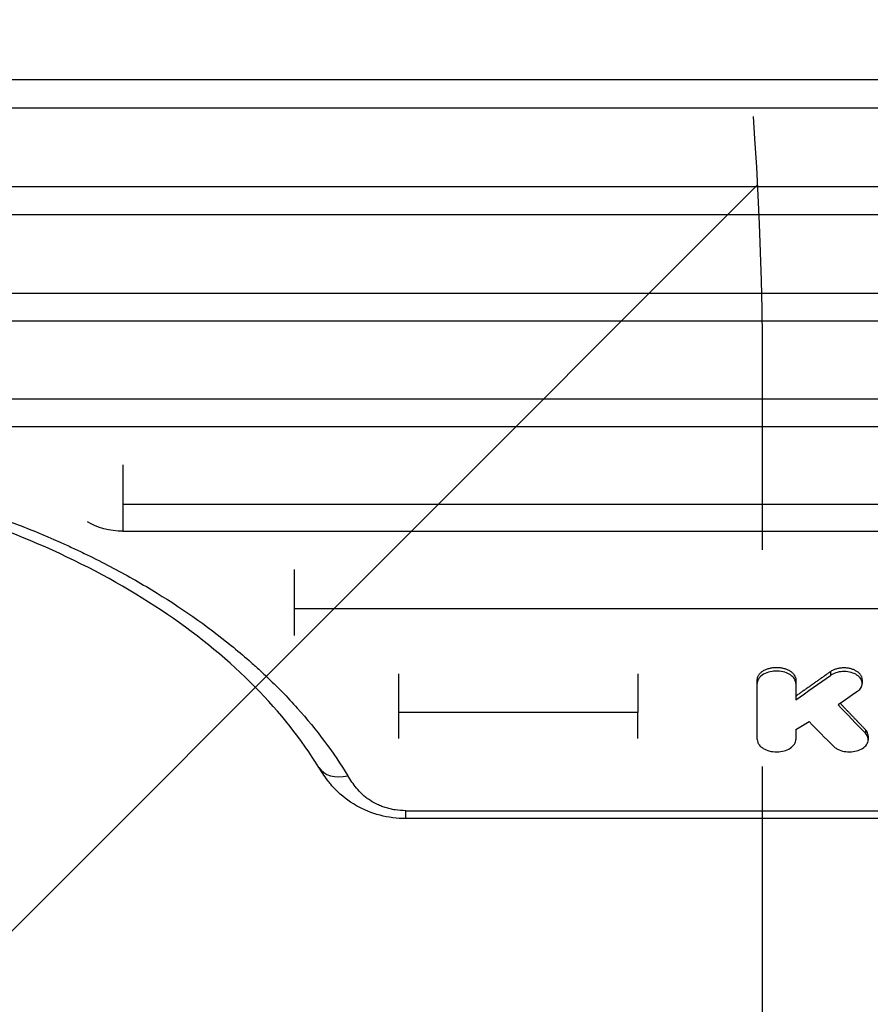
# Model space of a CAD drawing. Units: millimetres. Extents: x -2517 to 2316, y -2332 to 2722.
# Drawn here: x 400 to 649, y -206 to 83 of the extents above; entities that cross this region are included whole.
import ezdxf

# ---------------------------------------------------------------- set-up
doc = ezdxf.new("R2010")
doc.units = ezdxf.units.MM
doc.header["$LTSCALE"] = 20
doc.linetypes.add('HIDDEN', pattern=[9.524999999999999, 6.35, -3.175])
for name, color, linetype in [('2d', 230, 'Continuous'), ('AS-Free_Space', 31, 'HIDDEN'), ('AS-Free_Space_Hatch', 31, 'HIDDEN')]:
    doc.layers.add(name, color=color, linetype=linetype)

msp = doc.modelspace()

# ---------------------------------------------------------------- hatches: boundary and pattern name
at = {"layer": 'AS-Free_Space_Hatch'}
h = msp.add_hatch(dxfattribs=at)
h.set_pattern_fill('ANSI31', color=256, scale=100)
h.set_pattern_definition([(45, (-765.0895372438429, -5.684341886080801e-14), (-224.5064030267288, 224.5064030267288), [])])
edge = h.paths.add_edge_path()
edge.add_line((-1382.544736773801, -1332.082215688945), (-1382.544737243843, -18.99999999999977))
edge.add_arc((-382.5447372438428, -18.99999964203164), 1000, -2.0510071863100166e-08, 180.0000000205101, ccw=False)
edge.add_line((617.4552627561573, -19.00000000000002), (617.4552632261989, -1332.082215688946))
edge.add_arc((-382.5447367738011, -1332.082216046913), 1000, -180.00000002051002, 2.0510071863100166e-08, ccw=False)

# ---------------------------------------------------------------- linework, layer by layer
at = {"layer": '2d'}
for p, q in [((847.5447686200014, 64.93717030938569), (-107.4552313799968, 64.93717030938024)), ((-107.4552313800041, 56.75429228463145), (847.5447686200214, 56.75429228463145)), ((873.5447686200032, 33.53504719835109), (-81.45523137999317, 33.53504719834564)), ((-81.45523138000044, 25.4313101049047), (873.5447686200232, 25.4313101049047)), ((847.5447686200014, 2.329028625559658), (-107.4552313799968, 2.329028625554201)), ((-107.4552313800041, -5.695228867434707), (847.5447686200214, -5.695228867434707)), ((873.5447686200014, -28.62974559967552), (-81.4552313799968, -28.62974559967915)), ((-81.45523138000408, -36.62511413341781), (873.5447686200214, -36.62511413341781)), ((430.0701055849777, -47.87905141085503), (430.0701055849777, -67.3581142706771)), ((847.5447686199959, -59.49383137067707), (430.070105584985, -59.49383137068071)), ((430.0701055849777, -67.35811427067347), (847.5447686200159, -67.35811427067347)), ((480.2034340179571, -78.5575902312994), (480.2034340179571, -97.89274999088775)), ((789.7923478513158, -90.11053867317605), (480.2034340179644, -90.11053867317969)), ((510.8286852425363, -109.1772536988028), (510.8286852425363, -128.0934062174219)), ((637.4263809909926, -108.5271177703835), (637.4263809909926, -109.5890710059793)), ((615.9964197388954, -128.3621750503007), (615.9964197389354, -110.8954869546797)), ((627.2946179677574, -110.8954869546815), (627.29461796747, -116.7444889133803)), ((646.7663157548077, -110.8701357910904), (646.7663157548077, -111.9321029247931)), ((580.9964197389154, -120.4713982139492), (510.8286852425435, -120.4713982139547)), ((627.2946179679539, -125.4085378737909), (627.2946179679539, -128.3621750510538)), ((647.7106276509812, -125.4999233611379), (647.7106276509812, -126.5619787892829)), ((648.5340576120389, -127.3825470615338), (648.5340576120389, -128.4446140920336)), ((512.9916311868992, -149.239018865308), (898.2843551931701, -149.239018865308)), ((512.9916311868992, -151.5397048550749), (512.9916311868992, -149.2390188653044)), ((898.2843551931701, -151.5397048550749), (512.9916311868992, -151.5397048550749))]:
    msp.add_line(p, q, dxfattribs=at)
at = {"layer": '2d', "extrusion": (0, 0, -1)}
for centre, major_axis, ratio, start_param, end_param in [((430.0701055849831, -57.61522534808137), (-14.94363786653495, 5.915464755007575e-13), 0.6519757109754136, 4.712388980384664, 5.483431887344515), ((1278.86980677808, 6009.505082539688), (6665.415090961885, 7514.146170115435), 0.412116408145312, 2.092023449826713, 2.092790885857895), ((209.9314264396298, 6009.505082539688), (-4070.416706825332, 7867.949557453334), 0.3563025811205182, 4.02058205533337, 4.02220292109855)]:
    msp.add_ellipse(centre, major_axis=major_axis, ratio=ratio, start_param=start_param, end_param=end_param, dxfattribs=at)
at = {"layer": '2d'}
for centre, major_axis, ratio, start_param, end_param in [((1261.664633278367, 6009.505082539688), (6631.324289653514, 7519.773162822349), 0.4119064546840384, 4.188629432062376, 4.190018876369398), ((1410.391630137548, 6009.505082539688), (8350.450651671244, 7226.314216246355), 0.4111660073476972, 4.282075187426989, 4.282518477471969), ((183.9997963377218, 6009.505082539688), (-4217.684266763613, 7853.332176828381), 0.3621591767696247, 2.252117740616915, 2.253523408794424), ((495.9968027743298, -131.3024711083253), (8.52118007750901, 5.233496927166337), 0.715419372273851, 3.141592003125482, 4.298390941355888)]:
    msp.add_ellipse(centre, major_axis=major_axis, ratio=ratio, start_param=start_param, end_param=end_param, dxfattribs=at)
for points, knots in [([(68.09273446567113, -138.9889725606736), (70.19777815837097, -135.5572506146618), (72.50070042806601, -132.1746348827273), (76.2531382317984, -127.1752749555308), (77.55367809704603, -125.5212626374523), (79.57970743296119, -123.0591455312097), (80.26809519537619, -122.2410238960456), (81.6657537826477, -120.6161038755745), (82.37537597609571, -119.8088522230537), (88.85831464704188, -112.5901428056059), (95.3022264581914, -106.502721443092), (109.5153163066252, -94.97600670864813), (117.2844101868677, -89.5366412620715), (126.7995029851381, -83.8011117471815), (127.8687081408652, -83.16853034308042), (130.0225494955348, -81.9179147226696), (131.1068865637835, -81.3000226802742), (134.3819578061402, -79.46842967438897), (136.5947438460089, -78.27680381077334), (143.3201086138934, -74.78921928606724), (147.9195734126852, -72.5804347235844), (162.0605047965755, -66.29924352250055), (171.9425995201464, -62.57009501144239), (184.8753710904539, -58.49786342226253), (187.4910848678819, -57.71302867144732), (191.4590865489872, -56.58097318916407), (192.7903843405757, -56.21082764574567), (195.4619371902836, -55.4873764943859), (196.8009053428041, -55.13439916835887), (203.5115689850691, -53.41291076048219), (208.9306633359638, -52.17440885582255), (225.3361455311688, -48.86637242230609), (236.4699254857542, -47.20215073774671), (253.4669607694532, -45.5234834819712), (259.1822342048317, -45.1007410686525), (266.3900431111733, -44.74823383732291), (267.8353497510934, -44.68654096932187), (270.720197972717, -44.58130644017911), (272.1612159209553, -44.53768341845171), (276.4800867391305, -44.43357257443859), (279.3537581389692, -44.39983332995143), (293.6946123861717, -44.40708168051424), (305.0797446496445, -44.97307103064122), (322.0276815715561, -46.65139114868362), (327.6552772133391, -47.3496093040103), (336.0634645408254, -48.60884535161858), (338.8606534275159, -49.0639450658382), (343.0479917157509, -49.80043839323298), (344.4428916266597, -50.05503420850255), (347.2180307552799, -50.58002305300943), (348.5997182221408, -50.85066129222469), (360.9824164988013, -53.35903544741086), (371.6180889152756, -56.10236495509889), (392.1687930570106, -62.58067888765072), (402.0838540236518, -66.31564839219936), (412.817490353932, -71.09238881063538), (414.0046921956919, -71.63140156770532), (416.3573073374437, -72.72093005050374), (417.5239527435233, -73.2719829964426), (420.9951510228811, -74.94382223799221), (423.2709766092457, -76.08328199382959), (429.9851253767638, -79.57513534837926), (434.3102773714991, -82.00090148857635), (446.8397089302734, -89.56582476559743), (454.6004338046778, -94.99103039185684), (463.5464869452926, -102.2540511628267), (465.2977584722312, -103.7308564875148), (467.86687212999, -105.9828326862789), (468.7139996707747, -106.7400090569481), (470.38202355454, -108.2604157330916), (471.2037633149675, -109.0243688109313), (475.2516133664494, -112.8626868607771), (478.2954419969255, -115.9926250229182), (486.8567133659935, -125.5548588188376), (491.8070080656589, -132.1586105587357), (495.9968027743316, -138.9889725606736)], [0.01696942612066137, 0.01696942612066137, 0.01696942612066137, 0.01696942612066137, 0.03425344956468777, 0.03425344956468777, 0.04289546128670102, 0.04289546128670102, 0.04721646714770765, 0.04721646714770765, 0.05153747300871428, 0.05153747300871428, 0.08610551989676865, 0.08610551989676865, 0.120673566784823, 0.120673566784823, 0.1249945726458298, 0.1249945726458298, 0.1293155785068366, 0.1293155785068366, 0.13795759022885, 0.13795759022885, 0.1552416136728768, 0.1552416136728768, 0.1898096605609303, 0.1898096605609303, 0.1984516722829438, 0.1984516722829438, 0.2027726781439506, 0.2027726781439506, 0.2070936840049573, 0.2070936840049573, 0.2243777074489847, 0.2243777074489847, 0.2589457543370395, 0.2589457543370395, 0.2762297777810668, 0.2762297777810668, 0.2805507836420737, 0.2805507836420737, 0.2848717895030806, 0.2848717895030806, 0.2935138012250942, 0.2935138012250942, 0.3280818481131488, 0.3280818481131488, 0.3453658715571761, 0.3453658715571761, 0.3540078832791898, 0.3540078832791898, 0.3583288891401966, 0.3583288891401966, 0.3626498950012034, 0.3626498950012034, 0.3972179418892582, 0.3972179418892582, 0.4317859887773129, 0.4317859887773129, 0.4361069946383199, 0.4361069946383199, 0.4404280004993268, 0.4404280004993268, 0.4490700122213406, 0.4490700122213406, 0.4663540356653683, 0.4663540356653683, 0.5009220825534235, 0.5009220825534235, 0.5095640942754374, 0.5095640942754374, 0.5138851001364444, 0.5138851001364444, 0.5182061059974513, 0.5182061059974513, 0.5354901294414791, 0.5354901294414791, 0.5700581763295349, 0.5700581763295349, 0.5700581763295349, 0.5700581763295349]), ([(487.4756226433574, -136.5359679484372), (482.488967994238, -128.4166961226092), (476.2015573774925, -120.4698201323645), (461.3353521845484, -105.4410508958572), (452.6977042869321, -98.28912533287803), (433.5216547974896, -85.20372382491223), (422.9084595215199, -79.19993554331631), (400.177124406152, -68.61829667630991), (387.9555526865324, -63.98932390662776), (362.4596685506485, -56.33126070741855), (349.0657001679037, -53.26948702689879), (321.7324551375032, -48.86642736721478), (307.6663495956191, -47.50500971837573), (279.5128987537892, -46.55123003154404), (265.2955540843514, -46.95309593307502), (237.3695224073554, -49.49232120213492), (223.5316799851125, -51.64170434114749), (196.88663295065, -57.56625637188336), (183.9551974649885, -61.36814244424022), (159.599606188568, -70.41349323842769), (148.0616939312413, -75.69884937961615), (126.9052799583087, -87.45854083244194), (117.189669505532, -93.9864414679214), (100.0008157943585, -107.9308692746199), (92.45430864020545, -115.4081535807582), (82.58322644035343, -127.5260985338355), (79.39861583179572, -132.0019171733384), (76.61391454883324, -136.5359680262827)], [0, 0, 0, 0, 4.276362769883552, 4.276362769883552, 8.538371849012819, 8.538371849012819, 12.77071025316966, 12.77071025316966, 16.99584693484523, 16.99584693484523, 21.22242700648477, 21.22242700648477, 25.4503408179609, 25.4503408179609, 29.68018835241951, 29.68018835241951, 33.91166258039726, 33.91166258039726, 38.14157642252928, 38.14157642252928, 42.36900638529134, 42.36900638529134, 46.59435834512408, 46.59435834512408, 50.82196439823791, 50.82196439823791, 53.21045227493036, 53.21045227493036, 53.21045227493036, 53.21045227493036]), ([(615.9964197389354, -110.8954869546797), (615.9964197389354, -110.6548843950986), (616.0334715842846, -110.4183551022161), (616.1413381716839, -110.0693106153431), (616.1860785231011, -109.9539284269667), (616.2934179498343, -109.725128409078), (616.3563424133654, -109.6113447313728), (616.5681957039915, -109.2801059179092), (616.7407418041157, -109.0704429025882), (617.1484033152728, -108.6734338032165), (617.385994683148, -108.4851173571933), (617.9060615103908, -108.1479893035485), (618.1906623711393, -107.9973604971092), (618.6537204971473, -107.7978212560993), (618.8145037318818, -107.7357013130422), (619.1412293357362, -107.6229748974492), (619.3079882530537, -107.5719822955016), (619.8182449005044, -107.4347882780658), (620.1738510838413, -107.3638854494693), (620.9033947405524, -107.2679893936365), (621.2699317127217, -107.2436812933611), (622.0065868452884, -107.2430290512493), (622.3808740502927, -107.2678464196924), (623.1066622739336, -107.363190685237), (623.4591909829824, -107.4330723455387), (623.9727925596571, -107.5704402583888), (624.1422868430282, -107.622029107295), (624.4701659983266, -107.7346108728907), (624.6288564645556, -107.7956107625232), (625.0892976099522, -107.9926306166471), (625.3756400983866, -108.1424716819147), (625.9026950801754, -108.4830725709235), (626.1362386441351, -108.6687712907569), (626.4415399544023, -108.9658207372941), (626.5359611340964, -109.0681000003096), (626.7100026569251, -109.2792311545491), (626.7898676906143, -109.3885769300086), (627.0023635098487, -109.7201078576727), (627.1098096106825, -109.9472836610184), (627.2561368393845, -110.4139631550843), (627.2946179677574, -110.6547711909607), (627.2946179677574, -110.8954869546815)], [1.038518545263806e-16, 1.038518545263806e-16, 1.038518545263806e-16, 1.038518545263806e-16, 0.001104906966481716, 0.001104906966481716, 0.001657360449722538, 0.001657360449722538, 0.002209813932963359, 0.002209813932963359, 0.003314720899444974, 0.003314720899444974, 0.004419627865926588, 0.004419627865926588, 0.005524534832408202, 0.005524534832408202, 0.006076988315649035, 0.006076988315649035, 0.006629441798889868, 0.006629441798889868, 0.00773434876537161, 0.00773434876537161, 0.008839255731853351, 0.008839255731853351, 0.009944162698335092, 0.009944162698335092, 0.01104906966481684, 0.01104906966481684, 0.01160152314805769, 0.01160152314805769, 0.01215397663129854, 0.01215397663129854, 0.01325888359778012, 0.01325888359778012, 0.01436379056426169, 0.01436379056426169, 0.01491624404750246, 0.01491624404750246, 0.01546869753074323, 0.01546869753074323, 0.01657360449722479, 0.01657360449722479, 0.01767851146370636, 0.01767851146370636, 0.01767851146370636, 0.01767851146370636]), ([(627.2946179677574, -111.9574541898546), (627.2946179677574, -111.9112939021761), (627.2932193053593, -111.8612377137961), (627.2828404410402, -111.7026704977434), (627.268787700682, -111.5979550805259), (627.2057173311159, -111.2862178898013), (627.1358936727929, -111.0811198687461), (626.8482993475054, -110.4826832601775), (626.5528770924166, -110.1053528005468), (625.6351572534923, -109.3077077508788), (625.038287070508, -109.0161847143463), (623.9184588876806, -108.586723342718), (623.2208759276537, -108.4228220321493), (621.597525791648, -108.2566186331223), (620.8521573313656, -108.3261460482918), (619.62334040111, -108.5186722774724), (618.9482767402014, -108.717369517135), (617.586008175921, -109.3447662782182), (617.1233718542144, -109.7430965121603), (616.4585756019596, -110.4387281180552), (616.1960241959596, -110.8891045214259), (616.0105812704214, -111.6016411863056), (615.9964197389354, -111.8030166650969), (615.9964197389354, -111.9574541909187)], [-4.475318270886842, -4.475318270886842, -4.475318270886842, -4.475318270886842, -4.450720334758204, -4.450720334758204, -4.402581291651639, -4.402581291651639, -4.306650946422154, -4.306650946422154, -4.115525472158406, -4.115525472158406, -3.851744202371573, -3.851744202371573, -3.518383204065412, -3.518383204065412, -3.098490948208626, -3.098490948208626, -2.526349999190206, -2.526349999190206, -1.785321116407812, -1.785321116407812, -0.7573684174123309, -0.7573684174123309, -0.2204618012088753, -0.2204618012088753, -0.2204618012088753, -0.2204618012088753]), ([(646.7662494960559, -110.8701357754926), (646.7662819343232, -110.8225510787961), (646.7647832903249, -110.7750621293544), (646.7472044888718, -110.5018412388326), (646.6978048910505, -110.2782558464605), (646.5722194797991, -109.9463427838691), (646.5215250845367, -109.8361601654306), (646.4050996379492, -109.6216896509741), (646.3391759281958, -109.5167890660996), (646.1187298750128, -109.2089539190856), (645.940557213261, -109.0116957305672), (645.5256219179946, -108.6414337837996), (645.2933952153826, -108.4720360549054), (644.7788701432446, -108.165070248031), (644.4924077816677, -108.0266174861517), (643.8893535011584, -107.7909512727747), (643.5729088707767, -107.6929577949613), (642.91083481859, -107.535793125171), (642.5649069435558, -107.4772085499062), (641.8721743738506, -107.40532191485), (641.5218113818837, -107.3910029796352), (640.812247638135, -107.410183607115), (640.462181837921, -107.4432861758905), (639.9511093159917, -107.5247950226603), (639.7826769571157, -107.5573379222024), (639.4496863348986, -107.6332359888002), (639.284390980346, -107.6768532218048), (638.8039239330255, -107.8215641386887), (638.5016696490156, -107.9366643595331), (637.9333160888682, -108.2041505997513), (637.6661690908231, -108.3576420179616), (637.4263809909926, -108.5271177703835)], [0.003987497147629383, 0.003987497147629383, 0.003987497147629383, 0.003987497147629383, 0.004207676242307122, 0.004207676242307122, 0.005259595302883504, 0.005259595302883504, 0.005785554833171732, 0.005785554833171732, 0.00631151436345996, 0.00631151436345996, 0.007363433424036513, 0.007363433424036513, 0.008415352484613068, 0.008415352484613068, 0.009467271545189622, 0.009467271545189622, 0.01051919060576618, 0.01051919060576618, 0.01157110966634273, 0.01157110966634273, 0.01262302872691928, 0.01262302872691928, 0.01367494778749584, 0.01367494778749584, 0.0142009073177841, 0.0142009073177841, 0.01472686684807237, 0.01472686684807237, 0.015778785908649, 0.015778785908649, 0.01683070496922564, 0.01683070496922564, 0.01683070496922564, 0.01683070496922564]), ([(645.3498043920763, -114.2832455151802), (645.4963984757551, -114.1801709801857), (645.6272934395938, -114.0801875036195), (645.9685952988957, -113.7638105598562), (646.1191689259604, -113.595739954073), (646.5035658095594, -113.0705233133667), (646.6686489734448, -112.694431939075), (646.8123111713603, -111.8511224684244), (646.74713928027, -111.3918148204375), (646.3437801876798, -110.5180892828339), (646.0160887806314, -110.1116118475566), (645.1419749557763, -109.4037151129905), (644.6062425400551, -109.1143012525026), (643.3834750669785, -108.6810845321888), (642.7102496910529, -108.5398795579204), (641.3277952227045, -108.4300652916463), (640.6415410480067, -108.4638798739834), (639.2915184181375, -108.7078424270749), (638.6591832904423, -108.9117954421017), (637.799704341408, -109.3382436430475), (637.6017027001135, -109.4651576269862), (637.4263809909926, -109.5890710059775)], [-11.70314896940262, -11.70314896940262, -11.70314896940262, -11.70314896940262, -11.11209744163432, -11.11209744163432, -10.5149521893606, -10.5149521893606, -9.321160097671171, -9.321160097671171, -7.898945992494675, -7.898945992494675, -6.510194004356368, -6.510194004356368, -5.10957263835747, -5.10957263835747, -3.725182166148217, -3.725182166148217, -2.329383088235133, -2.329383088235133, -0.9569387054984434, -0.9569387054984434, -0.1882747989584509, -0.1882747989584509, -0.1882747989584509, -0.1882747989584509]), ([(638.3309194509793, -130.3477524182945), (638.5484412125925, -130.5679628030248), (638.8039562093682, -130.7719483324017), (639.3774329878242, -131.1392645446831), (639.6940521239585, -131.3021932784886), (640.6158731585301, -131.6796480886442), (641.2629689959404, -131.8476878293422), (642.6605132848645, -132.0226393146349), (643.4088776046947, -132.0167719943474), (644.7975287174149, -131.8314852788735), (645.4409019982531, -131.6644637343634), (646.6271969858981, -131.1686473599475), (647.1569643732573, -130.8298481651727), (647.887956871683, -130.1407303867345), (648.2244704213272, -129.7304517095781), (648.5635060679242, -128.7501789578128), (648.5750957871724, -128.2697758849936), (648.3229337020502, -127.3655661161738), (648.0751667478007, -126.9421359923163), (647.7106276509812, -126.5619787892811)], [-22.8175027663529, -22.8175027663529, -22.8175027663529, -22.8175027663529, -21.03538058772831, -21.03538058772831, -19.2634499777885, -19.2634499777885, -16.23967550691613, -16.23967550691613, -13.00993750426396, -13.00993750426396, -10.00836748279522, -10.00836748279522, -6.786607093042997, -6.786607093042997, -4.297676644786256, -4.297676644786256, -2.086798667112847, -2.086798667112847, 0, 0, 0, 0]), ([(648.534061158859, -127.3825470615775), (648.534063910377, -127.3035943737705), (648.5300236475478, -127.2245284185992), (648.5100735563401, -127.0295461291262), (648.4893436752764, -126.9129059906918), (648.4018349492408, -126.5684784527839), (648.3103225092045, -126.3451785786547), (648.0610672775392, -125.9111995245075), (647.9018393401138, -125.6993259893279), (647.7106276509812, -125.4999233611379)], [0.0141892526287553, 0.0141892526287553, 0.0141892526287553, 0.0141892526287553, 0.01455791723070311, 0.01455791723070311, 0.01509709935035863, 0.01509709935035863, 0.01617546358966947, 0.01617546358966947, 0.01725382782898031, 0.01725382782898031, 0.01725382782898031, 0.01725382782898031]), ([(615.9964197389354, -128.3621750502698), (615.9964197389354, -128.6301094249211), (616.0439506964294, -128.8974248468221), (616.227890066456, -129.4184302250906), (616.3635987767257, -129.6716231797618), (616.8371295522475, -130.3193817875872), (617.24937471254, -130.6911364790685), (618.3032114850421, -131.3327357413855), (618.9571802553519, -131.5916576045183), (620.1973634349515, -131.8924511716632), (620.9015125348114, -132.0067803357979), (622.4789468663175, -131.9904650527096), (623.2201070215096, -131.8840753740278), (624.4398652498558, -131.541849378993), (625.07651430653, -131.3026548516318), (626.196389234884, -130.5700451092744), (626.6087737816515, -130.1616666552127), (627.1546582144829, -129.285704730044), (627.2946179677574, -128.8256043087913), (627.2946179677574, -128.3621750502716)], [-28.3227583239221, -28.3227583239221, -28.3227583239221, -28.3227583239221, -25.67853811890518, -25.67853811890518, -23.04925878132392, -23.04925878132392, -18.6146311767664, -18.6146311767664, -13.85129121530271, -13.85129121530271, -10.2242866855895, -10.2242866855895, -6.967803522871217, -6.967803522871217, -4.415634753095379, -4.415634753095379, -2.167497413331641, -2.167497413331641, 0, 0, 0, 0]), ([(512.9916311868992, -151.5397048550749), (510.4334302029993, -151.5397011493951), (507.8451949727541, -151.2053400403893), (502.952619654131, -149.9342402927305), (500.5949377667775, -148.9739644907731), (496.190395251374, -146.4708610382368), (494.1394082652396, -144.8528222227251), (491.9135201996842, -142.5720689122336), (491.4340273020252, -142.0407151191448), (490.6369383042502, -141.0940037651053), (490.3075513046506, -140.68094268598), (489.0375972908014, -139.0106055635861), (488.2101750309312, -137.7319686377105), (487.4756202613889, -136.5359640701117)], [0, 0, 0, 0, 0.7674602951872175, 0.7674602951872175, 1.546774468999161, 1.546774468999161, 2.392680842095852, 2.392680842095852, 2.640968844562539, 2.640968844562539, 2.829264470086581, 2.829264470086581, 3.399364448118743, 3.399364448118743, 3.399364448118743, 3.399364448118743]), ([(512.9916311868992, -149.239018865308), (511.9381703427707, -149.239018865308), (510.9011358467478, -149.1570676562824), (509.3687879216022, -148.918356762073), (508.8680023456282, -148.8201312298042), (507.895414688569, -148.5914069315422), (507.42181811721, -148.4606181181261), (506.4984304691689, -148.1682336036502), (506.0486474495092, -148.006627483599), (505.1719613150226, -147.653795296932), (504.7440374709358, -147.4620492936192), (503.5004650673318, -146.8465995943207), (502.7433161811723, -146.3926595719713), (501.6959476117781, -145.6580501910194), (501.3616490949962, -145.4041708158475), (500.7201660648179, -144.879920611409), (500.4120823060503, -144.6086496374173), (499.533086875409, -143.7802803625073), (499.0066455841234, -143.2087935868476), (497.55447147615, -141.4531053869941), (496.7565055948371, -140.2274688686703), (495.9968027743316, -138.9889725606736)], [0, 0, 0, 0, 0.00313484479230482, 0.00313484479230482, 0.004702267188457245, 0.004702267188457245, 0.006269689584609671, 0.006269689584609671, 0.007837111980762134, 0.007837111980762134, 0.009404534376914596, 0.009404534376914596, 0.01253937916921955, 0.01253937916921955, 0.01410680156537211, 0.01410680156537211, 0.01567422396152467, 0.01567422396152467, 0.0188090687538296, 0.0188090687538296, 0.02507875833843945, 0.02507875833843945, 0.02507875833843945, 0.02507875833843945])]:
    msp.add_open_spline(points, degree=3, knots=knots, dxfattribs=at)
for points in [[(580.9964197389154, -109.1772484863304), (580.9964197389154, -113.5061384044129), (580.9964197389154, -117.3595176836789), (580.9964197389154, -120.4713982139492)], [(580.9964197389136, -128.0933984670555), (580.9964197389136, -126.3825465458976), (580.9964197389136, -123.7825569181459), (580.9964197389154, -120.4713982139547)]]:
    msp.add_open_spline(points, degree=3, dxfattribs=at)
for points, weights in [([(637.4263809909926, -108.5271177703835), (634.0489244116407, -110.9142128575404), (630.6716695271634, -113.299338359684), (627.2946179677574, -115.682493125516)], [1, 0.9999998391001226, 0.9999998391001226, 1]), ([(640.3384316052097, -117.8055565348004), (642.7959923210337, -120.3726370738586), (645.2533914621863, -122.9374264952367), (647.7106276509812, -125.4999233611379)], [0.9999999537795563, 0.999999782308802, 0.9999997977156166, 1])]:
    msp.add_rational_spline(points, weights, degree=3, dxfattribs=at)
at = {"layer": 'AS-Free_Space', "flags": 128}
msp.add_lwpolyline([(-1382.544736773801, -1332.082215688945), (-1382.544737243843, -18.9999999999999, -1.000000000357968), (617.4552627561573, -19.00000000000002), (617.4552632261989, -1332.082215688946, -1.000000000357968)], format="xyb", close=True, dxfattribs=at)

doc.saveas('drawing.dxf')
